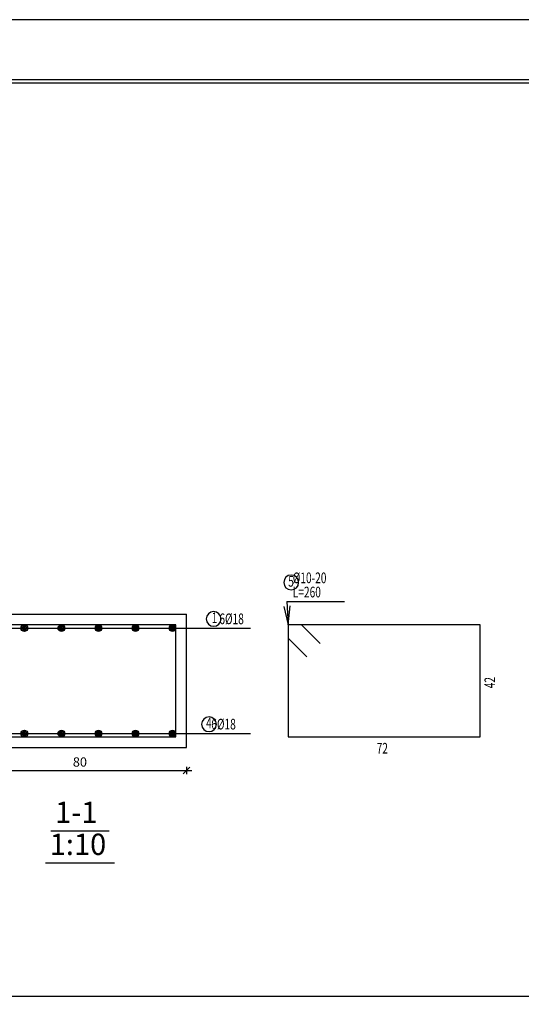
# Model space of a CAD drawing. Units: millimetres. Extents: x 2890 to 5477, y 1559 to 3090.
# Drawn here: x 3364 to 3383, y 1934 to 1971 of the extents above; entities that cross this region are included whole.
import ezdxf

# ---------------------------------------------------------------- set-up
doc = ezdxf.new("R2010")
doc.units = ezdxf.units.MM
for name, color, linetype in [('BarsTitle', 250, 'Continuous'), ('DimLin', 252, 'Continuous'), ('LinePen1', 1, 'Continuous'), ('SectBarLin', 250, 'Continuous'), ('SectBars', 5, 'Continuous'), ('SectLinks', 5, 'Continuous')]:
    doc.layers.add(name, color=color, linetype=linetype)
doc.layers.add('Titles', color=7, linetype='Continuous', true_color=0xbf6c40)
doc.styles.add('ATIR_DIM', font='Atira.shx', dxfattribs={"width": 0.8})
doc.styles.add('Txt-shx', font='Txt.shx')
doc.dimstyles.new('ATIR_DIM_3', dxfattribs={"dimtxt": 0.35, "dimasz": 0.1, "dimexe": 0.18, "dimexo": 0.0625, "dimgap": 0.144, "dimtad": 1, "dimdec": 4, "dimlfac": 10, "dimrnd": 1, "dimzin": 12, "dimdsep": 46, "dimtxsty": 'ATIR_DIM', "dimblk": 'ATIR_TICK', "dimcen": 0.09, "dimse1": 1, "dimse2": 1, "dimadec": 0, "dimazin": 0, "dimtfac": 1, "dimtdec": 4, "dimtmove": 2, "dimatfit": 3, "dimldrblk": 'ATIR_TICK', "dimfxl": 1, "dimtolj": 1, "dimtzin": 12, "dimarcsym": 0})

# ---------------------------------------------------------------- blocks, each defined once
blk = doc.blocks.new('ATIR_TICK')
for p, q in [((-2, 0), (2, 0)), ((-1.3, -1.3), (1.3, 1.3)), ((0, 1.4), (0, -1.4))]:
    blk.add_line(p, q)
blk = doc.blocks.new('*D1783')
at = {"layer": 'Defpoints', "color": 0, "transparency": 16777216}
for p in [(3362.43, 1942.89), (3370.43, 1942.89), (3370.43, 1942.89)]:
    blk.add_point(p, dxfattribs=at)
at = {"layer": 'DimLin', "color": 0, "lineweight": -2, "transparency": 16777216}
blk.add_line((3362.53, 1942.89), (3370.33, 1942.89), dxfattribs=at)
at = {"layer": 'DimLin', "color": 0, "lineweight": -2, "transparency": 16777216, "xscale": 0.1, "yscale": 0.1, "zscale": 0.1, "rotation": 180}
blk.add_blockref('ATIR_TICK', (3362.43, 1942.89), dxfattribs=at)
at = {"layer": 'DimLin', "color": 0, "lineweight": -2, "transparency": 16777216, "xscale": 0.1, "yscale": 0.1, "zscale": 0.1}
blk.add_blockref('ATIR_TICK', (3370.43, 1942.89), dxfattribs=at)
at = {"layer": 'DimLin', "color": 0, "transparency": 16777216, "insert": (3366.43, 1943.209), "char_height": 0.35, "attachment_point": 5, "style": 'ATIR_DIM'}
blk.add_mtext('\\A1;80 ', dxfattribs=at)

msp = doc.modelspace()

# ---------------------------------------------------------------- linework, layer by layer
msp.add_line((3303.806742, 1934.429635), (3384.976217, 1934.429635))
at = {"ltscale": 0.01}
for points in [[(3401.821756, 1971.051554), (3301.431742, 1971.051554), (3301.431742, 1897.188916), (3401.821756, 1897.188916)], [(3399.571756, 1968.801554), (3303.681742, 1968.801554), (3303.681742, 1899.438916), (3399.571756, 1899.438916)], [(3399.446756, 1968.676554), (3303.806742, 1968.676554), (3303.806742, 1899.563916), (3399.446756, 1899.563916)]]:
    msp.add_lwpolyline(points, close=True, dxfattribs=at)
at = {"layer": 'BarsTitle', "linetype": 'Continuous'}
for p, q in [((3374.19166, 1949.233876), (3376.35662, 1949.233876)), ((3362.954921, 1948.228876), (3372.831661, 1948.228876)), ((3362.954921, 1944.278876), (3372.831661, 1944.278876))]:
    msp.add_line(p, q, dxfattribs=at)
for points in [[(3374.359661, 1950.220543, 0.99999923), (3374.359661, 1949.665876), (3374.359661, 1949.665876, 0.99999923), (3374.359661, 1950.220543), (3374.359661, 1950.220543)], [(3371.448299, 1948.852876, 0.99999923), (3371.448299, 1948.29821), (3371.448299, 1948.29821, 0.99999923), (3371.448299, 1948.852876), (3371.448299, 1948.852876)], [(3371.276321, 1944.902877, 0.99999923), (3371.276321, 1944.348209), (3371.276321, 1944.34821, 0.99999923), (3371.276321, 1944.902877), (3371.276321, 1944.902877)]]:
    msp.add_lwpolyline(points, format="xyb", dxfattribs=at)
at = {"layer": 'LinePen1', "linetype": 'Continuous'}
for p, q in [((3362.429922, 1948.753877), (3370.429922, 1948.753877)), ((3370.429922, 1943.753876), (3370.429922, 1948.753877)), ((3362.429922, 1943.753876), (3370.429922, 1943.753876))]:
    msp.add_line(p, q, dxfattribs=at)
at = {"layer": 'SectBarLin', "linetype": 'Continuous'}
for p, q in [((3374.080253, 1949.044639), (3374.24766, 1948.353876)), ((3374.19166, 1949.233876), (3374.24766, 1948.353876)), ((3374.24766, 1948.353876), (3374.326156, 1949.060287))]:
    msp.add_line(p, q, dxfattribs=at)
at = {"layer": 'SectBars', "linetype": 'Continuous'}
for centre, radius in [((3364.344921, 1948.228876), 0.125), ((3364.344921, 1948.228876), 0.09375), ((3364.344921, 1948.228876), 0.0625), ((3364.344921, 1948.228876), 0.03125), ((3365.73492, 1948.228876), 0.125), ((3365.73492, 1948.228876), 0.09375), ((3365.73492, 1948.228876), 0.0625), ((3365.73492, 1948.228876), 0.03125), ((3367.124921, 1948.228876), 0.125), ((3367.124921, 1948.228876), 0.09375), ((3367.124921, 1948.228876), 0.0625), ((3367.124921, 1948.228876), 0.03125), ((3368.514921, 1948.228876), 0.125), ((3368.514921, 1948.228876), 0.09375), ((3368.514921, 1948.228876), 0.0625), ((3368.514921, 1948.228876), 0.03125), ((3369.904922, 1948.228876), 0.125), ((3369.904922, 1948.228876), 0.09375), ((3369.904922, 1948.228876), 0.0625), ((3369.904922, 1948.228876), 0.03125), ((3364.344921, 1944.278876), 0.125), ((3364.344921, 1944.278876), 0.09375), ((3364.344921, 1944.278876), 0.0625), ((3364.344921, 1944.278876), 0.03125), ((3365.734922, 1944.278876), 0.125), ((3365.734922, 1944.278876), 0.09375), ((3365.734922, 1944.278876), 0.0625), ((3365.734922, 1944.278876), 0.03125), ((3367.124921, 1944.278876), 0.125), ((3367.124921, 1944.278876), 0.09375), ((3367.124921, 1944.278876), 0.0625), ((3367.124921, 1944.278876), 0.03125), ((3368.514923, 1944.278876), 0.125), ((3368.514923, 1944.278876), 0.09375), ((3368.514923, 1944.278876), 0.0625), ((3368.514923, 1944.278876), 0.03125), ((3369.904922, 1944.278876), 0.125), ((3369.904922, 1944.278876), 0.09375), ((3369.904922, 1944.278876), 0.0625), ((3369.904922, 1944.278876), 0.03125)]:
    msp.add_circle(centre, radius, dxfattribs=at)
at = {"layer": 'SectLinks', "linetype": 'Continuous'}
for p, q in [((3370.029922, 1948.353876), (3362.829921, 1948.353876)), ((3370.029922, 1944.153876), (3370.029922, 1948.353876)), ((3374.745939, 1948.353876), (3374.24766, 1948.353876)), ((3374.24766, 1948.353876), (3374.24766, 1944.153876)), ((3381.44766, 1948.353876), (3374.24766, 1948.353876)), ((3374.24766, 1948.353876), (3374.24766, 1947.855598)), ((3375.450505, 1947.64931), (3374.745939, 1948.353876)), ((3381.44766, 1944.153876), (3381.44766, 1948.353876)), ((3374.24766, 1947.855598), (3374.952226, 1947.151031)), ((3362.829921, 1944.153876), (3370.029922, 1944.153876)), ((3374.24766, 1944.153876), (3381.44766, 1944.153876))]:
    msp.add_line(p, q, dxfattribs=at)
at = {"layer": 'Titles', "color": 0, "linetype": 'Continuous'}
for p, q in [((3365.337122, 1940.62321), (3367.522722, 1940.62321)), ((3365.137121, 1939.423209), (3367.722723, 1939.423209))]:
    msp.add_line(p, q, dxfattribs=at)

# ---------------------------------------------------------------- texts
at = {"layer": 'BarsTitle', "style": 'Txt-shx', "width": 0.7}
for s, p in [('5', (3374.24766, 1949.785343)), ('  %%C10-20', (3374.24766, 1949.916543)), ('  L=260', (3374.24766, 1949.38321)), ('1', (3371.373706, 1948.417676)), (' 6%%C18', (3371.57795, 1948.37821)), ('4', (3371.164321, 1944.467676)), ('  6%%C18', (3371.18918, 1944.42821)), ('72', (3377.56766, 1943.524713))]:
    msp.add_text(s, height=0.4, dxfattribs=at).set_placement(p)
msp.add_text('42', height=0.4, rotation=90.0000229, dxfattribs=at).set_placement((3382.013408, 1945.973876))
at = {"layer": 'Titles', "color": 0, "style": 'Txt-shx'}
for s, p in [('1-1', (3365.497121, 1940.921876)), ('1:10', (3365.297123, 1939.721875))]:
    msp.add_text(s, height=0.8, dxfattribs=at).set_placement(p)

# ---------------------------------------------------------------- dimensions: what is measured, and where the dimension line sits
at = {"layer": 'DimLin', "color": 0}
dim = msp.add_aligned_dim(p1=(3362.429922, 1942.889877), p2=(3370.429922, 1942.889877), distance=0, dimstyle='ATIR_DIM_3', override={"dimpost": ' '}, dxfattribs=at)
dim.commit()
dim.dimension.update_dxf_attribs({"geometry": '*D1783', "text_midpoint": (3366.429922, 1943.208877)})

doc.saveas('drawing.dxf')
